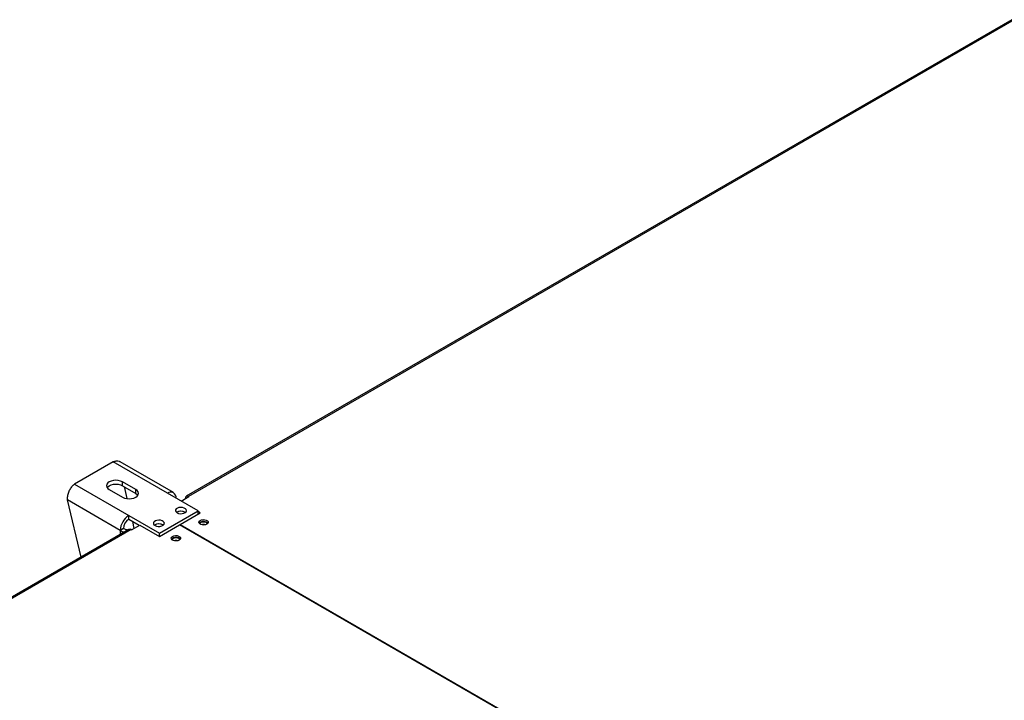
# Model space of a CAD drawing. Units: millimetres. Extents: x 5 to 414, y 3 to 291.
# Drawn here: x 193 to 211, y 68 to 80 of the extents above; entities that cross this region are included whole.
import ezdxf

# ---------------------------------------------------------------- set-up
doc = ezdxf.new("R2010")
doc.units = ezdxf.units.MM

msp = doc.modelspace()

# ---------------------------------------------------------------- linework, layer by layer
at = {"color": 7, "linetype": 'Continuous', "lineweight": 25}
for p, q in [((210.951, 80.259), (195.839, 71.535)), ((210.994, 80.255), (195.882, 71.531)), ((194.498, 72.167), (193.791, 71.758)), ((195.492, 71.593), (194.498, 72.167)), ((195.604, 71.604), (194.625, 72.169)), ((193.791, 71.758), (194.785, 71.185)), ((194.912, 71.659), (194.67, 71.799)), ((194.67, 71.729), (194.67, 71.799)), ((194.428, 71.659), (194.67, 71.519)), ((194.67, 71.729), (194.912, 71.589)), ((194.7, 71.712), (194.752, 71.493)), ((194.912, 71.589), (194.912, 71.659)), ((196.054, 71.269), (195.492, 71.593)), ((194.628, 70.912), (193.664, 71.468)), ((193.913, 70.423), (193.664, 71.468)), ((195.745, 71.447), (195.886, 71.529)), ((195.821, 71.496), (195.821, 71.491)), ((195.886, 71.529), (195.882, 71.531)), ((195.347, 70.86), (196.054, 71.269)), ((195.725, 71.021), (196.094, 71.234)), ((195.811, 71.245), (195.821, 71.239)), ((196.054, 71.211), (196.054, 71.269)), ((196.094, 71.234), (196.054, 71.257)), ((196.064, 71.216), (196.054, 71.222)), ((194.785, 71.185), (195.347, 70.86)), ((194.785, 71.115), (194.785, 71.185)), ((194.785, 71.115), (194.977, 71.004)), ((194.851, 71.077), (194.881, 70.949)), ((194.789, 70.929), (179.677, 62.205)), ((194.831, 70.925), (179.719, 62.201)), ((194.688, 70.947), (194.628, 70.912)), ((194.831, 70.925), (194.835, 70.922)), ((194.835, 70.922), (194.987, 71.01)), ((194.987, 71.01), (195.347, 70.802)), ((195.347, 70.802), (195.715, 71.015)), ((195.347, 70.802), (195.347, 70.86)), ((195.407, 71.012), (195.416, 71.006)), ((208.494, 63.638), (195.715, 71.015)), ((195.725, 71.021), (208.504, 63.644)), ((195.725, 71.009), (195.725, 71.021))]:
    msp.add_line(p, q, dxfattribs=at)
at = {"color": 8, "linetype": 'Continuous', "lineweight": 25}
for p, q in [((195.825, 71.494), (195.821, 71.496)), ((195.882, 71.526), (195.882, 71.531)), ((194.628, 70.912), (194.628, 70.836))]:
    msp.add_line(p, q, dxfattribs=at)
at = {"color": 7, "linetype": 'Continuous', "lineweight": 25, "flags": 128}
for points in [[(194.67, 71.799), (194.634, 71.815), (194.593, 71.825), (194.549, 71.828), (194.504, 71.825), (194.463, 71.815), (194.428, 71.799), (194.4, 71.779), (194.383, 71.755), (194.377, 71.729), (194.383, 71.704), (194.4, 71.68), (194.428, 71.659)], [(194.388, 71.694), (194.4, 71.709), (194.428, 71.729), (194.463, 71.745), (194.504, 71.755), (194.549, 71.758), (194.593, 71.755), (194.634, 71.745), (194.67, 71.729)], [(194.67, 71.519), (194.705, 71.504), (194.747, 71.494), (194.791, 71.49), (194.836, 71.494), (194.877, 71.504), (194.912, 71.519), (194.94, 71.54), (194.957, 71.564), (194.963, 71.589), (194.957, 71.615), (194.94, 71.639), (194.912, 71.659)], [(194.912, 71.589), (194.94, 71.569), (194.952, 71.554)], [(195.67, 71.234), (195.697, 71.223), (195.728, 71.217), (195.761, 71.218), (195.792, 71.225), (195.817, 71.237), (195.834, 71.253), (195.841, 71.272), (195.837, 71.291), (195.822, 71.308), (195.799, 71.321), (195.769, 71.33), (195.737, 71.332), (195.704, 71.328), (195.676, 71.318), (195.655, 71.304), (195.643, 71.286), (195.641, 71.267), (195.651, 71.249), (195.67, 71.234)], [(195.266, 71), (195.293, 70.989), (195.324, 70.984), (195.357, 70.985), (195.388, 70.992), (195.413, 71.004), (195.43, 71.02), (195.437, 71.039), (195.432, 71.058), (195.418, 71.075), (195.395, 71.088), (195.365, 71.097), (195.333, 71.099), (195.3, 71.095), (195.272, 71.085), (195.251, 71.071), (195.239, 71.053), (195.237, 71.034), (195.247, 71.016), (195.266, 71)], [(196.094, 71.094), (196.118, 71.104), (196.147, 71.108), (196.177, 71.107), (196.204, 71.099), (196.225, 71.087), (196.237, 71.072), (196.24, 71.054), (196.232, 71.038), (196.215, 71.024), (196.191, 71.014), (196.162, 71.009), (196.132, 71.011), (196.106, 71.018), (196.084, 71.03), (196.072, 71.046), (196.069, 71.063), (196.077, 71.08), (196.094, 71.094)], [(196.075, 71.041), (196.077, 71.045), (196.094, 71.059)], [(196.225, 71.031), (196.221, 71.04), (196.205, 71.053), (196.182, 71.062), (196.155, 71.065), (196.127, 71.062), (196.104, 71.053), (196.089, 71.04), (196.084, 71.031)], [(194.827, 70.927), (194.838, 70.93), (194.859, 70.936)], [(195.71, 70.732), (195.686, 70.722), (195.657, 70.718), (195.627, 70.719), (195.6, 70.727), (195.579, 70.739), (195.567, 70.754), (195.564, 70.772), (195.572, 70.788), (195.589, 70.802), (195.613, 70.812), (195.642, 70.817), (195.672, 70.815), (195.699, 70.808), (195.72, 70.796), (195.732, 70.78), (195.735, 70.763), (195.727, 70.746), (195.71, 70.732)], [(195.7, 70.761), (195.677, 70.77), (195.65, 70.773), (195.622, 70.77), (195.599, 70.761), (195.584, 70.748), (195.579, 70.739)], [(195.72, 70.739), (195.716, 70.748), (195.7, 70.761)]]:
    msp.add_lwpolyline(points, dxfattribs=at)
at = {"color": 7, "linetype": 'Continuous', "lineweight": 25}
for centre, radius, start, end in [((195.554, 71.517), 0.0973, 350.786, 129.2033), ((195.858, 71.502), 0.0374, 50.7967, 189.214), ((195.741, 71.119), 0.145, 60.91, 123.5311), ((195.741, 71.12), 0.144, 56.2682, 123.6214), ((194.97, 70.896), 0.342, 122.6055, 177.3945), ((194.899, 70.937), 0.211, 122.6055, 177.3945), ((195.336, 70.888), 0.143, 56.0456, 123.844), ((195.337, 70.886), 0.145, 60.91, 123.5311), ((196.153, 70.961), 0.114, 44.5255, 121.3099), ((194.765, 71.161), 0.285, 241.0634, 258.263), ((194.781, 71.12), 0.196, 241.9028, 269.6305), ((194.806, 70.89), 0.0431, 54.3824, 114.3071), ((196.155, 70.902), 0.117, 73.0377, 106.9623), ((195.65, 70.673), 0.111, 43.7002, 136.2998), ((195.65, 70.61), 0.117, 73.0377, 106.9623)]:
    msp.add_arc(centre, radius, start, end, dxfattribs=at)
for points, knots in [([(194.498, 72.167), (194.518, 72.173), (194.558, 72.187), (194.602, 72.184), (194.619, 72.17), (194.624, 72.166)], [0, 0, 0, 0, 0.433078, 0.86617, 1, 1, 1, 1]), ([(193.664, 71.468), (193.664, 71.491), (193.663, 71.536), (193.684, 71.611), (193.718, 71.68), (193.756, 71.73), (193.781, 71.75), (193.791, 71.758)], [0, 0, 0, 0, 0.216358, 0.432723, 0.649088, 0.865454, 1, 1, 1, 1])]:
    msp.add_open_spline(points, degree=3, knots=knots, dxfattribs=at)

doc.saveas('drawing.dxf')
